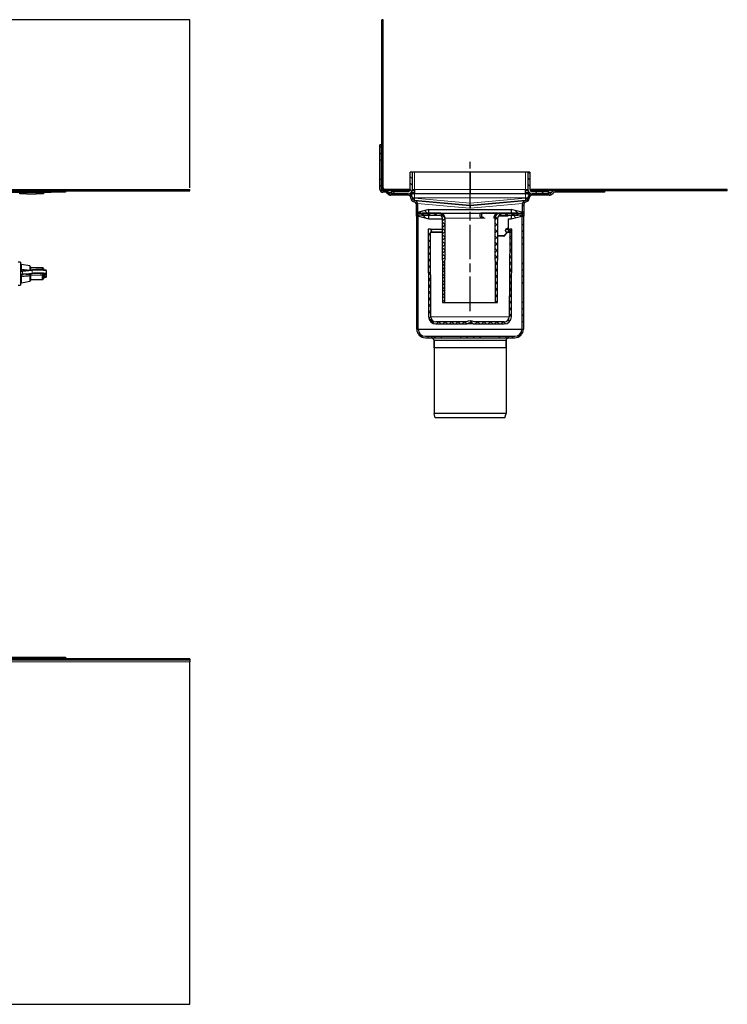
# Model space of a CAD drawing. Units: millimetres. Extents: x -1130 to 331, y 114 to 798.
# Drawn here: x -160 to 331, y 114 to 798 of the extents above; entities that cross this region are included whole.
import ezdxf

# ---------------------------------------------------------------- set-up
doc = ezdxf.new("R2010")
doc.units = ezdxf.units.MM
doc.linetypes.add('AM_ISO08W050', pattern=[18, 12, -1.5, 3, -1.5])
doc.layers.add('FASEN', color=7, linetype='Continuous')
doc.layers.add('RUNDUNGEN', color=7, linetype='Continuous')
pattern_1 = [(315, (-160.275, -328.78), (13.47038, 13.4704), []), (315, (-160.275, -333.27), (13.47038, 13.4704), []), (315, (-160.275, -337.76), (13.47038, 13.4704), []), (315, (-160.275, -342.25), (13.47038, 13.4704), [])]
pattern_2 = [(315, (-160.2753, -328.779), (2.245064, 2.245064), [])]
pattern_3 = [(315, (-186.0532, -532.063), (2.245064, 2.245064), []), (45, (-186.0532, -532.063), (-2.245064, 2.245064), [])]

msp = doc.modelspace()

# ---------------------------------------------------------------- hatches: boundary and pattern name
at = {"linetype": 'Continuous', "lineweight": 0}
h = msp.add_hatch(dxfattribs=at)
h.set_pattern_fill('ANSI31', angle=-90, style=0)
h.set_pattern_definition(pattern_2)
edge = h.paths.add_edge_path(flags=0)
edge.add_line((90.96, 797.88), (90.96, 681.06))
edge.add_arc((92.96, 681.06), 2, 180, 244.09859)
edge.add_line((92.08, 679.26), (92.52, 680.16))
edge.add_arc((92.96, 681.06), 1, 180, 244.09859, ccw=False)
edge.add_line((91.96, 681.06), (91.96, 797.88))
edge.add_line((91.96, 797.88), (90.96, 797.88))
h = msp.add_hatch(dxfattribs=at)
h.set_pattern_fill('DIN 201 STEEL AND STEEL CAST IRON', angle=-90, style=0, pattern_type=2)
h.set_pattern_definition(pattern_1)
edge = h.paths.add_edge_path(flags=0)
edge.add_arc((109.28, 674.06), 2, 2, 90, ccw=False)
edge.add_line((111.28, 674.13), (111.29, 673.87))
edge.add_arc((113.94, 673.96), 2.65, 182, 265)
edge.add_line((113.71, 671.32), (113.87, 671.31))
edge.add_arc((113.78, 670.31), 1, 0, 85, ccw=False)
edge.add_line((114.78, 670.31), (114.78, 661.56))
edge.add_line((114.78, 661.56), (115.78, 661.56))
edge.add_line((115.78, 661.56), (115.78, 670.31))
edge.add_arc((113.78, 670.31), 2, 0, 85)
edge.add_line((113.95, 672.31), (113.8, 672.32))
edge.add_arc((113.94, 673.96), 1.65, 182, 265, ccw=False)
edge.add_line((112.29, 673.91), (112.28, 674.17))
edge.add_arc((109.28, 674.06), 3, 2, 90)
edge.add_line((109.28, 677.06), (97.36, 677.06))
edge.add_arc((97.36, 679.06), 2, -143.1301, -90, ccw=False)
edge.add_arc((93.36, 676.06), 3, 36.8699, 90)
edge.add_line((93.36, 679.06), (91.79, 679.06))
edge.add_arc((91.79, 680.06), 1, 180, 270, ccw=False)
edge.add_line((90.79, 680.06), (90.79, 711.06))
edge.add_line((90.79, 711.06), (89.79, 711.06))
edge.add_line((89.79, 711.06), (89.79, 680.06))
edge.add_arc((91.79, 680.06), 2, 180, 270)
edge.add_line((91.79, 678.06), (93.36, 678.06))
edge.add_arc((93.36, 676.06), 2, 36.8699, 90, ccw=False)
edge.add_arc((97.36, 679.06), 3, 216.8699, 270)
edge.add_line((97.36, 676.06), (109.28, 676.06))
h = msp.add_hatch(dxfattribs=at)
h.set_pattern_fill('DIN 201 STEEL AND STEEL CAST IRON', angle=-90, style=0, pattern_type=2)
h.set_pattern_definition(pattern_1)
edge = h.paths.add_edge_path(flags=0)
edge.add_line((97.79, 678.56), (97.79, 677.06))
edge.add_line((97.79, 677.06), (109.28, 677.06))
edge.add_arc((109.28, 680.06), 3, -90, 0)
edge.add_line((112.28, 680.06), (112.28, 692.05))
edge.add_line((112.28, 692.05), (110.78, 692.05))
edge.add_line((110.78, 692.05), (110.78, 680.06))
edge.add_arc((109.28, 680.06), 1.5, -90, 0, ccw=False)
edge.add_line((109.28, 678.56), (97.79, 678.56))
h = msp.add_hatch(dxfattribs=at)
h.set_pattern_fill('DIN 201 STEEL AND STEEL CAST IRON', angle=-90, style=0, pattern_type=2)
h.set_pattern_definition(pattern_1)
edge = h.paths.add_edge_path(flags=0)
edge.add_arc((195.28, 680.06), 3, 180, 270)
edge.add_line((195.28, 677.06), (206.77, 677.06))
edge.add_line((206.77, 677.06), (206.77, 678.56))
edge.add_line((206.77, 678.56), (195.28, 678.56))
edge.add_arc((195.28, 680.06), 1.5, -180, -90, ccw=False)
edge.add_line((193.78, 680.06), (193.78, 692.05))
edge.add_line((193.78, 692.05), (192.28, 692.05))
edge.add_line((192.28, 692.05), (192.28, 680.06))
h = msp.add_hatch(dxfattribs=at)
h.set_pattern_fill('DIN 201 STEEL AND STEEL CAST IRON', angle=-90, style=0, pattern_type=2)
h.set_pattern_definition(pattern_1)
edge = h.paths.add_edge_path(flags=0)
edge.add_arc((190.78, 670.31), 1, 95, 180, ccw=False)
edge.add_line((190.69, 671.31), (190.85, 671.32))
edge.add_arc((190.62, 673.96), 2.65, -85, -2)
edge.add_line((193.27, 673.87), (193.28, 674.13))
edge.add_arc((195.28, 674.06), 2, 90, 178, ccw=False)
edge.add_line((195.28, 676.06), (207.21, 676.06))
edge.add_arc((207.21, 679.06), 3, -90, -36.8699)
edge.add_arc((211.21, 676.06), 2, 90, 143.1301, ccw=False)
edge.add_line((211.21, 678.06), (245.78, 678.06))
edge.add_line((245.78, 678.06), (245.78, 679.06))
edge.add_line((245.78, 679.06), (211.21, 679.06))
edge.add_arc((211.21, 676.06), 3, 90, 143.1301)
edge.add_arc((207.21, 679.06), 2, -90, -36.8699, ccw=False)
edge.add_line((207.21, 677.06), (195.28, 677.06))
edge.add_arc((195.28, 674.06), 3, 90, 178)
edge.add_line((192.28, 674.17), (192.27, 673.91))
edge.add_arc((190.62, 673.96), 1.65, -85, -2, ccw=False)
edge.add_line((190.76, 672.32), (190.61, 672.31))
edge.add_arc((190.78, 670.31), 2, 95, 180)
edge.add_line((188.78, 670.31), (188.78, 661.56))
edge.add_line((188.78, 661.56), (189.78, 661.56))
edge.add_line((189.78, 661.56), (189.78, 670.31))
h = msp.add_hatch(dxfattribs=at)
h.set_pattern_fill('ANSI31', angle=-90, style=0)
h.set_pattern_definition(pattern_2)
h.paths.add_polyline_path([(212.28, 680.06), (212.28, 679.06), (330.78, 679.06), (330.78, 680.06)], flags=0)
h = msp.add_hatch(dxfattribs=at)
h.set_pattern_fill('ANSI31', angle=-90, style=0)
h.set_pattern_definition(pattern_2)
h.paths.add_polyline_path([(118.78, 663.57), (118.78, 662.06), (114.78, 662.06), (117.38, 661.16), (123.78, 659.56), (123.78, 662.06), (119.78, 662.06), (119.78, 663.57), (123.78, 663.57), (123.78, 666.06), (117.38, 664.47), (114.78, 663.57)], flags=0)
h = msp.add_hatch(dxfattribs=at)
h.set_pattern_fill('ANSI37', angle=-90, style=0)
h.set_pattern_definition(pattern_3)
edge = h.paths.add_edge_path(flags=0)
edge.add_line((134.78, 601.56), (135.04, 660.05))
edge.add_arc((131.54, 660.06), 3.5, -0.25, 90)
edge.add_line((131.54, 663.56), (118.79, 663.56))
edge.add_line((118.79, 663.56), (118.78, 662.06))
edge.add_line((118.78, 662.06), (131.03, 662.06))
edge.add_arc((131.03, 660.06), 2, 0.25, 90, ccw=False)
edge.add_line((133.03, 660.07), (133.28, 601.56))
edge.add_line((133.28, 601.56), (134.78, 601.56))
h = msp.add_hatch(dxfattribs=at)
h.set_pattern_fill('ANSI37', angle=-90, style=0)
h.set_pattern_definition(pattern_3)
edge = h.paths.add_edge_path(flags=0)
edge.add_arc((173.03, 660.06), 3.5, 90, 180.25)
edge.add_line((169.53, 660.05), (169.78, 601.56))
edge.add_line((169.78, 601.56), (171.28, 601.56))
edge.add_line((171.28, 601.56), (171.54, 660.07))
edge.add_arc((173.54, 660.06), 2, 90, 179.75, ccw=False)
edge.add_line((173.54, 662.06), (185.78, 662.06))
edge.add_line((185.78, 662.06), (185.77, 663.56))
edge.add_line((185.77, 663.56), (173.03, 663.56))
h = msp.add_hatch(dxfattribs=at)
h.set_pattern_fill('ANSI31', angle=-90, style=0)
h.set_pattern_definition(pattern_2)
h.paths.add_polyline_path([(187.18, 661.16), (189.78, 662.06), (185.78, 662.06), (185.78, 663.57), (189.78, 663.57), (187.18, 664.47), (180.78, 666.06), (180.78, 663.57), (184.78, 663.57), (184.78, 662.06), (180.78, 662.06), (180.78, 659.56)], flags=0)
h = msp.add_hatch(dxfattribs=at)
h.set_pattern_fill('DIN 201 STEEL AND STEEL CAST IRON', angle=-90, style=0, pattern_type=2)
h.set_pattern_definition([(315, (-186.053, -532.063), (13.47038, 13.47038), []), (315, (-186.053, -536.553), (13.47038, 13.47038), []), (315, (-186.053, -541.043), (13.47038, 13.47038), []), (315, (-186.053, -545.533), (13.47038, 13.47038), [])])
edge = h.paths.add_edge_path()
edge.add_line((189.28, 583.06), (189.28, 662.66))
edge.add_line((189.28, 662.66), (188.28, 662.66))
edge.add_line((188.28, 662.66), (188.28, 583.06))
edge.add_arc((183.28, 583.06), 5, 270, 360, ccw=False)
edge.add_line((183.28, 578.06), (121.28, 578.06))
edge.add_arc((121.28, 583.06), 5, 180, 270, ccw=False)
edge.add_line((116.28, 583.06), (116.28, 662.66))
edge.add_line((116.28, 662.66), (115.28, 662.66))
edge.add_line((115.28, 662.66), (115.28, 583.06))
edge.add_arc((121.28, 583.06), 6, 180, 270)
edge.add_line((121.28, 577.06), (183.28, 577.06))
edge.add_arc((183.28, 583.06), 6, 270, 360)
h = msp.add_hatch(dxfattribs=at)
h.set_pattern_fill('ANSI37', angle=-90, style=0)
h.set_pattern_definition(pattern_3)
edge = h.paths.add_edge_path(flags=0)
edge.add_arc((155.21, 588.66), 0.5, 248.76437, 270, ccw=False)
edge.add_arc((152.28, 581.11), 7.6, 68.76437, 111.23563)
edge.add_arc((149.35, 588.66), 0.5, -90, -68.76437, ccw=False)
edge.add_line((149.35, 588.16), (128.54, 588.16))
edge.add_arc((128.54, 591.66), 3.5, -179.75, -90, ccw=False)
edge.add_line((125.04, 591.65), (124.78, 650.15))
edge.add_arc((125.28, 650.15), 0.5, 109.54454, 180.25, ccw=False)
edge.add_arc((124.78, 651.56), 1, -70.45546, 90)
edge.add_line((124.78, 652.56), (123.28, 652.56))
edge.add_line((123.28, 652.56), (123.55, 591.64))
edge.add_arc((128.55, 591.66), 5, 180.25, 270)
edge.add_line((128.55, 586.66), (149.35, 586.66))
edge.add_arc((149.35, 588.66), 2, -90, -68.76437)
edge.add_arc((152.28, 581.11), 6.1, 68.76437, 111.23563, ccw=False)
edge.add_arc((155.21, 588.66), 2, 248.76437, 270)
edge.add_line((155.21, 586.66), (176.01, 586.66))
edge.add_arc((176.01, 591.66), 5, -90, -0.25)
edge.add_line((181.01, 591.64), (181.28, 652.56))
edge.add_line((181.28, 652.56), (179.78, 652.56))
edge.add_arc((179.78, 651.56), 1, 90, 250.45546)
edge.add_arc((179.28, 650.15), 0.5, -0.25, 70.45546, ccw=False)
edge.add_line((179.78, 650.15), (179.52, 591.65))
edge.add_arc((176.02, 591.66), 3.5, -90, -0.25, ccw=False)
edge.add_line((176.02, 588.16), (155.21, 588.16))
h = msp.add_hatch(dxfattribs=at)
h.set_pattern_fill('ANSI37', angle=-90, style=0)
h.set_pattern_definition(pattern_3)
edge = h.paths.add_edge_path(flags=0)
edge.add_arc((155.21, 588.66), 0.5, 248.76437, 270, ccw=False)
edge.add_arc((152.28, 581.11), 7.6, 68.76437, 111.23563)
edge.add_arc((149.35, 588.66), 0.5, -90, -68.76437, ccw=False)
edge.add_line((149.35, 588.16), (128.54, 588.16))
edge.add_arc((128.54, 591.66), 3.5, -179.75, -90, ccw=False)
edge.add_line((125.04, 591.65), (124.78, 650.15))
edge.add_arc((125.28, 650.15), 0.5, 109.54454, 180.25, ccw=False)
edge.add_arc((124.78, 651.56), 1, -70.45546, 90)
edge.add_line((124.78, 652.56), (123.28, 652.56))
edge.add_line((123.28, 652.56), (123.55, 591.64))
edge.add_arc((128.55, 591.66), 5, 180.25, 270)
edge.add_line((128.55, 586.66), (149.35, 586.66))
edge.add_arc((149.35, 588.66), 2, -90, -68.76437)
edge.add_arc((152.28, 581.11), 6.1, 68.76437, 111.23563, ccw=False)
edge.add_arc((155.21, 588.66), 2, 248.76437, 270)
edge.add_line((155.21, 586.66), (176.01, 586.66))
edge.add_arc((176.01, 591.66), 5, -90, -0.25)
edge.add_line((181.01, 591.64), (181.28, 652.56))
edge.add_line((181.28, 652.56), (179.78, 652.56))
edge.add_arc((179.78, 651.56), 1, 90, 250.45546)
edge.add_arc((179.28, 650.15), 0.5, -0.25, 70.45546, ccw=False)
edge.add_line((179.78, 650.15), (179.52, 591.65))
edge.add_arc((176.02, 591.66), 3.5, -90, -0.25, ccw=False)
edge.add_line((176.02, 588.16), (155.21, 588.16))

# ---------------------------------------------------------------- linework, layer by layer
at = {"color": 7, "linetype": 'Continuous', "lineweight": 30}
for p, q in [((-42.09, 797.88), (-459.12, 797.88)), ((-42.09, 681.06), (-42.09, 797.88)), ((91.96, 797.88), (90.96, 797.88)), ((90.96, 681.06), (90.96, 797.88)), ((91.96, 681.06), (91.96, 797.88)), ((89.78, 680.06), (89.78, 711.06)), ((89.78, 711.06), (90.78, 711.06)), ((89.79, 680.06), (89.79, 711.06)), ((90.79, 711.06), (89.79, 711.06)), ((90.78, 711.06), (90.78, 711.06)), ((90.79, 680.06), (90.79, 711.06)), ((110.78, 680.06), (110.78, 692.05)), ((112.28, 692.05), (110.78, 692.05)), ((112.28, 680.06), (112.28, 692.05)), ((113.78, 692.05), (112.28, 692.05)), ((152.29, 692.05), (113.78, 692.05)), ((152.29, 692.05), (152.29, 680.06)), ((190.78, 692.05), (152.29, 692.05)), ((192.28, 692.05), (190.78, 692.05)), ((193.78, 692.05), (192.28, 692.05)), ((192.28, 692.05), (192.28, 680.06)), ((193.78, 692.05), (193.78, 680.06)), ((-459.12, 680.06), (-42.09, 680.06)), ((-459.12, 679.06), (-42.09, 679.06)), ((-187.34, 678.06), (-138.34, 678.06)), ((-160.2, 677.06), (-160.2, 678.06)), ((-155.2, 677.06), (-160.2, 677.06)), ((-155.2, 677.06), (-148.7, 677.06)), ((-143.7, 677.06), (-148.7, 677.06)), ((-143.7, 678.06), (-143.7, 677.06)), ((-128.34, 678.06), (-138.34, 678.06)), ((-128.34, 679.06), (-128.34, 678.06)), ((-42.09, 679.06), (-42.09, 680.06)), ((93.36, 679.06), (91.79, 679.06)), ((93.36, 678.06), (91.79, 678.06)), ((92.08, 679.26), (92.52, 680.16)), ((92.96, 679.06), (92.96, 680.06)), ((109.28, 680.06), (92.96, 680.06)), ((103.23, 679.06), (93.36, 679.06)), ((94.78, 677.06), (94.78, 677.47)), ((95.13, 677.06), (94.78, 677.06)), ((109.28, 677.06), (97.36, 677.06)), ((97.79, 678.56), (97.79, 677.06)), ((97.79, 678.56), (109.28, 678.56)), ((97.79, 677.06), (109.28, 677.06)), ((107.03, 679.06), (103.23, 679.06)), ((109.14, 679.06), (107.03, 679.06)), ((110.32, 679.06), (109.14, 679.06)), ((110.78, 680.06), (109.28, 680.06)), ((109.86, 677.06), (112.52, 677.06)), ((111.45, 677.99), (111.54, 677.86)), ((113.8, 679.06), (112.06, 679.06)), ((112.28, 680.06), (113.78, 680.06)), ((113.78, 677.06), (112.52, 677.06)), ((113.78, 680.06), (113.8, 680.06)), ((113.8, 677.06), (113.78, 677.06)), ((113.8, 680.06), (113.8, 677.06)), ((152.29, 677.06), (113.8, 677.06)), ((152.27, 677.06), (152.27, 680.06)), ((152.29, 680.06), (152.29, 677.06)), ((190.76, 677.06), (152.29, 677.06)), ((190.78, 680.06), (190.76, 680.06)), ((190.76, 677.06), (190.76, 680.06)), ((192.49, 679.06), (190.76, 679.06)), ((190.78, 677.06), (190.76, 677.06)), ((190.78, 680.06), (192.28, 680.06)), ((192.04, 677.06), (190.78, 677.06)), ((192.04, 677.06), (194.7, 677.06)), ((193.12, 677.99), (193.02, 677.86)), ((195.28, 680.06), (193.78, 680.06)), ((195.42, 679.06), (194.16, 679.06)), ((212.28, 680.06), (195.28, 680.06)), ((195.28, 678.56), (206.77, 678.56)), ((195.28, 677.06), (206.77, 677.06)), ((207.21, 677.06), (195.28, 677.06)), ((197.53, 679.06), (195.42, 679.06)), ((201.33, 679.06), (197.53, 679.06)), ((211.2, 679.06), (201.33, 679.06)), ((206.77, 677.06), (206.77, 678.56)), ((209.78, 677.06), (209.44, 677.06)), ((209.78, 677.47), (209.78, 677.06)), ((245.78, 679.06), (211.21, 679.06)), ((245.78, 678.06), (211.21, 678.06)), ((212.28, 679.06), (212.28, 680.06)), ((330.78, 680.06), (212.28, 680.06)), ((330.78, 679.06), (212.28, 679.06)), ((245.78, 678.06), (245.78, 679.06)), ((330.78, 679.06), (330.78, 680.06)), ((109.28, 676.06), (97.36, 676.06)), ((111.29, 673.87), (111.28, 674.13)), ((112.29, 673.91), (112.28, 674.17)), ((113.87, 671.31), (113.71, 671.32)), ((113.95, 672.31), (113.8, 672.32)), ((152.14, 668.97), (113.8, 672.32)), ((113.95, 672.31), (152.14, 668.97)), ((114.78, 670.31), (114.78, 661.56)), ((115.78, 670.31), (115.78, 661.56)), ((190.76, 672.32), (152.42, 668.97)), ((152.42, 668.97), (190.61, 672.31)), ((188.78, 661.56), (188.78, 670.31)), ((189.78, 661.56), (189.78, 670.31)), ((190.76, 672.32), (190.61, 672.31)), ((190.85, 671.32), (190.69, 671.31)), ((192.28, 674.17), (192.27, 673.91)), ((193.28, 674.13), (193.27, 673.87)), ((207.21, 676.06), (195.28, 676.06)), ((117.38, 664.47), (114.78, 663.57)), ((114.78, 663.57), (118.78, 663.57)), ((123.78, 666.06), (117.38, 664.47)), ((118.78, 663.57), (118.78, 662.06)), ((118.79, 663.56), (118.78, 662.06)), ((131.43, 663.56), (118.79, 663.56)), ((119.78, 662.06), (119.78, 663.57)), ((119.78, 663.57), (123.78, 663.57)), ((123.78, 666.06), (180.78, 666.06)), ((123.78, 663.57), (123.78, 666.06)), ((123.78, 663.57), (180.78, 663.57)), ((131.43, 663.56), (160.36, 663.56)), ((161.58, 663.56), (160.36, 663.56)), ((171.91, 663.56), (161.58, 663.56)), ((171.91, 663.56), (173.13, 663.56)), ((185.77, 663.56), (173.13, 663.56)), ((187.18, 664.47), (180.78, 666.06)), ((180.78, 666.06), (180.78, 663.57)), ((180.78, 663.57), (184.78, 663.57)), ((184.78, 663.57), (184.78, 662.06)), ((185.78, 662.06), (185.77, 663.56)), ((185.78, 662.06), (185.78, 663.57)), ((185.78, 663.57), (189.78, 663.57)), ((189.78, 663.57), (187.18, 664.47)), ((114.78, 662.06), (117.38, 661.16)), ((118.78, 662.06), (114.78, 662.06)), ((115.78, 661.56), (114.78, 661.56)), ((115.28, 583.06), (115.28, 662.66)), ((115.28, 661.56), (116.28, 661.56)), ((116.28, 583.06), (116.28, 662.66)), ((117.38, 661.16), (123.78, 659.56)), ((118.78, 662.06), (131.13, 662.06)), ((123.78, 662.06), (119.78, 662.06)), ((123.78, 659.56), (123.78, 662.06)), ((123.78, 662.06), (131.28, 662.06)), ((123.78, 659.56), (133.14, 659.56)), ((133.03, 660.07), (133.28, 601.56)), ((134.78, 601.56), (135.04, 660.05)), ((161.58, 660.56), (160.36, 660.56)), ((169.53, 660.05), (169.78, 601.56)), ((171.28, 601.56), (171.54, 660.07)), ((173.43, 662.06), (185.78, 662.06)), ((178.81, 659.56), (180.78, 659.56)), ((178.93, 662.06), (180.78, 662.06)), ((179.01, 653.06), (179.07, 659.56)), ((179.59, 662.06), (179.52, 662.06)), ((180.78, 662.06), (180.78, 659.56)), ((184.78, 662.06), (180.78, 662.06)), ((180.78, 659.56), (187.18, 661.16)), ((189.78, 662.06), (185.78, 662.06)), ((187.18, 661.16), (189.78, 662.06)), ((188.28, 662.66), (188.28, 583.06)), ((188.28, 661.56), (189.28, 661.56)), ((189.78, 661.56), (188.78, 661.56)), ((189.28, 662.66), (189.28, 583.06)), ((123.28, 652.56), (123.55, 591.64)), ((124.78, 652.56), (123.28, 652.56)), ((124.78, 652.56), (133.06, 652.56)), ((125.04, 591.65), (124.78, 650.15)), ((125.11, 650.62), (133.07, 650.62)), ((176.13, 647.73), (177.63, 649.44)), ((177.12, 650.62), (179.45, 650.62)), ((177.44, 650.61), (177.41, 650.62)), ((177.76, 649.77), (177.76, 650.15)), ((179.78, 650.15), (179.52, 591.65)), ((181.28, 652.56), (179.78, 652.56)), ((181.01, 591.64), (181.28, 652.56)), ((175.76, 647.56), (171.48, 647.56)), ((-159.6, 629.56), (-161.2, 629.56)), ((-159.6, 629.56), (-159.6, 626.09)), ((-159.6, 626.09), (-159.6, 613.56)), ((-153.21, 626.89), (-159.01, 627.95)), ((-151.33, 624.25), (-157.87, 623.61)), ((-152.8, 626.4), (-152.8, 624.11)), ((-144.3, 625.56), (-152.8, 625.56)), ((-151.28, 624.25), (-151.33, 624.25)), ((-143.8, 625.06), (-144.3, 625.56)), ((-144.3, 624.33), (-144.3, 625.56)), ((-143.8, 625.06), (-143.8, 624.3)), ((-141.6, 621.68), (-141.6, 623.48)), ((-159.01, 615.17), (-153.21, 616.24)), ((-152.8, 620.04), (-152.8, 616.73)), ((-152.8, 617.56), (-144.3, 617.56)), ((-152.29, 620.59), (-152.3, 620.6)), ((-152.29, 620.59), (-145.65, 620.78)), ((-145.65, 620.78), (-145.67, 620.78)), ((-144.3, 617.56), (-144.3, 620.82)), ((-144.3, 617.56), (-143.8, 618.06)), ((-143.8, 620.85), (-143.8, 618.06)), ((-141.6, 619.64), (-141.6, 621.44)), ((-161.2, 613.56), (-159.6, 613.56)), ((133.28, 601.56), (134.78, 601.56)), ((134.78, 601.56), (169.78, 601.56)), ((169.78, 601.56), (171.28, 601.56)), ((149.35, 588.16), (128.54, 588.16)), ((176.02, 588.16), (155.21, 588.16)), ((128.55, 586.66), (149.35, 586.66)), ((155.21, 586.66), (176.01, 586.66)), ((-42.09, 354.11), (-459.12, 354.11)), ((-42.09, 353.11), (-459.12, 353.11)), ((-187.34, 355.28), (-138.34, 355.28)), ((-187.34, 354.28), (-138.34, 354.28)), ((-138.34, 355.28), (-128.34, 355.28)), ((-128.34, 354.28), (-138.34, 354.28)), ((-128.34, 355.28), (-128.34, 354.28)), ((-128.34, 354.11), (-128.34, 354.28)), ((-42.09, 354.11), (-42.09, 353.11)), ((-42.09, 353.11), (-42.09, 352.11)), ((-42.09, 114.28), (-42.09, 352.11)), ((-459.12, 114.28), (-42.09, 114.28))]:
    msp.add_line(p, q, dxfattribs=at)
at = {"color": 4, "linetype": 'AM_ISO08W050', "ltscale": 2}
msp.add_line((152.28, 595.56), (152.28, 699.13), dxfattribs=at)
at = {"color": 7, "linetype": 'Continuous', "lineweight": 0}
for p, q in [((113.78, 692.05), (113.78, 680.06)), ((190.78, 692.05), (190.78, 680.06)), ((-155.2, 678.06), (-155.2, 677.06)), ((-148.7, 677.06), (-148.7, 678.06)), ((-138.34, 678.06), (-138.34, 679.06)), ((89.79, 680.06), (89.78, 680.06)), ((97.79, 677.86), (95.76, 677.86)), ((103.23, 679.06), (103.23, 678.56)), ((107.03, 679.06), (107.03, 678.56)), ((109.28, 679.06), (109.28, 680.06)), ((109.51, 677.06), (109.45, 677.07)), ((113.8, 677.86), (111.54, 677.86)), ((113.78, 674.17), (113.78, 677.06)), ((152.29, 680.06), (113.8, 680.06)), ((190.76, 680.06), (152.29, 680.06)), ((193.02, 677.86), (190.76, 677.86)), ((190.78, 674.17), (190.78, 677.06)), ((195.05, 677.06), (195.11, 677.07)), ((195.28, 679.06), (195.28, 680.06)), ((197.53, 679.06), (197.53, 678.56)), ((201.33, 679.06), (201.33, 678.56)), ((208.8, 677.86), (206.77, 677.86)), ((208.31, 677.4), (208.31, 677.4)), ((208.8, 677.86), (208.8, 677.86)), ((113.79, 673.92), (113.78, 674.17)), ((113.78, 674.17), (190.78, 674.17)), ((152.28, 670.55), (113.79, 673.92)), ((113.8, 672.32), (113.8, 672.32)), ((151.98, 666.97), (115.78, 670.31)), ((190.77, 673.92), (152.28, 670.55)), ((188.78, 670.31), (152.58, 666.97)), ((190.76, 672.32), (190.76, 672.32)), ((190.78, 674.17), (190.77, 673.92)), ((162.84, 660.05), (134.93, 660.05)), ((169.63, 660.05), (168.7, 660.05)), ((172.2, 661.64), (172.2, 661.56)), ((178.77, 661.56), (172.2, 661.56)), ((178.75, 653.06), (178.81, 659.56)), ((179.08, 662.06), (179.04, 662.06)), ((133.07, 650.15), (124.78, 650.15)), ((176, 648.06), (177.5, 649.77)), ((177.5, 649.77), (177.5, 650.15)), ((179.78, 650.15), (177.76, 650.15)), ((177.94, 653.06), (178.75, 653.06)), ((171.48, 648.06), (176, 648.06)), ((-159.01, 627.95), (-159.01, 626.29)), ((-159.01, 626.29), (-158.91, 624.62)), ((-151.66, 623.78), (-158.2, 623.14)), ((-158.2, 623.14), (-158.2, 621.34)), ((-153.21, 624.05), (-153.21, 626.89)), ((-151.66, 621.99), (-151.66, 623.78)), ((-158.91, 619.47), (-159.01, 617.61)), ((-159.01, 617.61), (-159.01, 615.17)), ((-158.2, 621.34), (-151.66, 621.99)), ((-151.28, 621.46), (-157.82, 620.82)), ((-153.21, 619.88), (-153.21, 619.95)), ((-153.21, 616.24), (-153.21, 619.88)), ((-152.8, 620.65), (-152.3, 620.64)), ((-152.3, 620.6), (-145.67, 620.78)), ((-152.3, 620.64), (-152.3, 620.6)), ((125.04, 591.65), (179.52, 591.65)), ((150.07, 586.8), (154.49, 586.8)), ((-42.09, 352.11), (-172.84, 352.11)), ((-138.34, 354.28), (-138.34, 355.28))]:
    msp.add_line(p, q, dxfattribs=at)
at = {"color": 7, "linetype": 'Continuous'}
for p, q in [((127.28, 575.06), (127.28, 570.06)), ((177.28, 575.06), (177.28, 524.56)), ((177.28, 570.06), (127.28, 570.06))]:
    msp.add_line(p, q, dxfattribs=at)
at = {"color": 7, "linetype": 'Continuous', "lineweight": 30, "flags": 128}
for points in [[(177.15, 652.56), (178.12, 652.56), (179.04, 652.56), (179.59, 652.56), (179.78, 652.56)], [(-142.95, 619.38), (-143.4, 619.43), (-143.8, 619.47)]]:
    msp.add_lwpolyline(points, dxfattribs=at)
at = {"color": 7, "linetype": 'Continuous', "lineweight": 0, "flags": 128}
for points in [[(177.5, 650.15), (177.52, 650.24), (177.54, 650.32), (177.54, 650.4), (177.53, 650.47), (177.52, 650.53), (177.49, 650.58), (177.45, 650.61), (177.44, 650.61)], [(177.63, 649.44), (177.64, 649.45), (177.65, 649.48), (177.64, 649.53), (177.63, 649.58), (177.6, 649.64), (177.55, 649.7), (177.5, 649.77)], [(177.94, 653.06), (177.94, 652.96), (177.93, 652.87), (177.9, 652.78), (177.87, 652.71), (177.84, 652.65), (177.79, 652.6), (177.75, 652.57), (177.7, 652.56)], [(178.75, 653.06), (178.75, 652.96), (178.73, 652.87), (178.71, 652.78), (178.68, 652.71), (178.64, 652.65), (178.6, 652.6), (178.55, 652.57), (178.51, 652.56)], [(175.76, 647.56), (175.81, 647.57), (175.85, 647.6), (175.89, 647.65), (175.93, 647.71), (175.96, 647.78), (175.98, 647.87), (176, 647.96), (176, 648.06)], [(176.13, 647.73), (176.14, 647.74), (176.15, 647.77), (176.15, 647.82), (176.13, 647.87), (176.1, 647.93), (176.06, 647.99), (176, 648.06)], [(-141.6, 623.48), (-141.62, 623.51), (-141.91, 623.63), (-142.58, 623.74), (-143.58, 623.84), (-144.84, 623.9), (-146.26, 623.94), (-147.76, 623.95), (-149.22, 623.92), (-150.55, 623.87), (-151.66, 623.78)], [(-151.66, 621.99), (-150.55, 622.07), (-149.22, 622.13), (-147.76, 622.16), (-146.26, 622.15), (-144.84, 622.11), (-143.58, 622.04), (-142.58, 621.95), (-141.91, 621.84), (-141.62, 621.72), (-141.6, 621.68)], [(-159.6, 617.91), (-159.59, 617.84), (-159.56, 617.78), (-159.5, 617.72), (-159.42, 617.67), (-159.33, 617.64), (-159.23, 617.61), (-159.12, 617.6), (-159.01, 617.61)], [(-152.8, 620.04), (-152.81, 620.01), (-152.83, 619.98), (-152.87, 619.96), (-152.92, 619.94), (-152.98, 619.92), (-153.05, 619.9), (-153.13, 619.89), (-153.21, 619.88)], [(-145.67, 620.78), (-144.44, 620.83), (-143.4, 620.9), (-142.64, 621), (-142.2, 621.1), (-142.11, 621.22), (-142.13, 621.23)], [(-142.23, 619.05), (-142.11, 619.12), (-142.2, 619.23), (-142.64, 619.34), (-142.95, 619.38)]]:
    msp.add_lwpolyline(points, dxfattribs=at)
at = {"color": 7, "linetype": 'Continuous', "lineweight": 30}
for centre, radius, start, end in [((91.78, 680.06), 2, 180, 270), ((91.79, 680.06), 2, 180, 270), ((91.79, 680.06), 1, 180, 270), ((92.96, 681.06), 2, 180, 244.09859), ((92.96, 681.06), 1, 180, 244.09859), ((93.36, 676.06), 3, 36.8699, 90), ((93.36, 676.06), 3, 36.8699, 90), ((93.36, 676.06), 2, 36.8699, 90), ((97.36, 679.06), 3, 216.8699, 270), ((97.36, 679.06), 2, 216.8699, 270), ((97.36, 679.06), 2, 216.8699, 236.17733), ((109.14, 676.06), 3, 69.50916, 90), ((109.28, 680.06), 1.5, 270, 0), ((109.28, 680.06), 3, 270, 0), ((109.28, 674.06), 3, 2, 90), ((113.14, 679.06), 2, 216.8699, 270), ((191.42, 679.06), 2, 270, 323.1301), ((195.28, 680.06), 3, 180, 270), ((195.28, 674.06), 3, 90, 178), ((195.28, 680.06), 1.5, 180, 270), ((195.42, 676.06), 3, 90, 110.49084), ((207.21, 679.06), 2, 270, 323.1301), ((207.21, 679.06), 3, 270, 323.1301), ((207.2, 679.06), 2, 303.82267, 323.1301), ((211.2, 676.06), 3, 90, 143.1301), ((211.21, 676.06), 3, 90, 143.1301), ((211.21, 676.06), 2, 90, 143.1301), ((109.28, 674.06), 2, 2, 90), ((113.94, 673.96), 2.65, 182, 265), ((113.04, 684.67), 10.78, 266.0129, 273.9871), ((113.94, 673.96), 1.65, 182, 265), ((113.94, 673.96), 1.65, 182, 265), ((113.31, 676.94), 3.2, 251.50287, 278.49713), ((113.78, 670.31), 1, 0, 85), ((113.78, 670.31), 2, 0, 85), ((190.78, 670.31), 2, 95, 180), ((190.78, 670.31), 1, 95, 180), ((190.62, 673.96), 1.65, 275, 358), ((190.62, 673.96), 1.65, 275, 358), ((191.52, 684.67), 10.78, 266.0129, 273.9871), ((191.26, 676.94), 3.2, 261.50287, 288.49713), ((190.62, 673.96), 2.65, 275, 358), ((195.28, 674.06), 2, 90, 178), ((131.43, 660.06), 3.5, 359.75, 90), ((173.13, 660.06), 3.5, 90, 180.25), ((131.13, 660.06), 2, 0.25, 90), ((173.43, 660.06), 2, 90, 179.75), ((124.78, 651.56), 1, 289.54454, 90), ((125.28, 650.15), 0.5, 109.54454, 180.25), ((177.26, 650.15), 0.5, 359.8984, 67.9972), ((177.26, 649.77), 0.5, 318.73783, 359.8984), ((178.51, 653.06), 0.5, 270, 359.46062), ((179.78, 651.56), 1, 90, 250.45546), ((179.28, 650.15), 0.5, 359.75, 70.45546), ((175.76, 648.06), 0.5, 270, 318.73783), ((-159.1, 627.46), 0.5, 79.58397, 180), ((-156.33, 608.48), 15.2, 95.61299, 96.72388), ((-153.3, 626.4), 0.5, 0, 79.58397), ((-147.46, 589.14), 35.32, 81.49609, 96.2099), ((-159.1, 615.66), 0.5, 180, 280.41603), ((-156.33, 605.69), 15.2, 95.61299, 96.7239), ((-153.3, 616.73), 0.5, 280.41603, 360), ((-147.55, 588.09), 33.58, 80.70031, 96.36381), ((-143.96, 625.59), 6.76, 271.35586, 284.83576), ((128.55, 591.66), 5, 180.25, 270), ((128.54, 591.66), 3.5, 180.25, 270), ((149.35, 588.66), 0.5, 270, 291.23563), ((152.28, 581.11), 7.6, 68.76437, 111.23563), ((155.21, 588.66), 0.5, 248.76437, 270), ((176.01, 591.66), 5, 270, 359.75), ((176.02, 591.66), 3.5, 270, 359.75), ((149.35, 588.66), 2, 270, 291.23563), ((152.28, 581.11), 6.1, 68.76437, 111.23563), ((155.21, 588.66), 2, 248.76437, 270)]:
    msp.add_arc(centre, radius, start, end, dxfattribs=at)
at = {"color": 7, "linetype": 'Continuous', "lineweight": 0}
for centre, radius, start, end in [((112.55, 678.79), 1.73, 217.56266, 269.15139), ((192.01, 678.79), 1.73, 270.84861, 322.43734), ((23.51, 681.43), 129.23, 354.46638, 355.17252), ((281.05, 681.43), 129.23, 184.82748, 185.53362), ((91.56, 672.76), 60.7, 354.52862, 356.41528), ((213, 672.76), 60.7, 183.58472, 185.47138), ((177.57, 661.96), 11.81, 269.67303, 270.90928), ((177.57, 661.58), 11.81, 269.67303, 270.90928), ((177.26, 489.69), 163.38, 89.38754, 89.47691), ((-159.14, 625.83), 0.476, 74.82806, 168.47213), ((-156.58, 606.63), 16.59, 95.61302, 96.72328), ((-157.77, 623.19), 0.43, 102.49795, 186.83368), ((-151.23, 623.83), 0.43, 102.49795, 186.83368), ((-156.58, 604.84), 16.59, 95.61302, 96.72328), ((-157.71, 621.3), 0.49, 174.61103, 257.62334), ((-151.17, 621.94), 0.49, 174.61103, 257.62334), ((-143.5, 615.12), 4.91, 67.23722, 93.51691)]:
    msp.add_arc(centre, radius, start, end, dxfattribs=at)
for centre, start, end in [((121.28, 583.06), 180, 270), ((183.28, 583.06), 270, 360)]:
    msp.add_arc(centre, 5, start, end)
for centre, major_axis, ratio, start_param, end_param in [((113.79, 674.06), (1.5, -0.11), 0.068996, 1.579277, 3.148856), ((113.94, 673.96), (-0.14, -1.64), 0.088142, 4.834562, 6.283185), ((113.79, 673.98), (-0.13, -1.65), 0.002767, 1.448592, 1.535992), ((190.62, 673.96), (0.14, -1.64), 0.088142, 0, 1.448623), ((190.77, 673.98), (0.13, -1.65), 0.002767, 4.747194, 4.834593), ((190.77, 674.06), (1.5, 0.11), 0.068996, 6.275922, 7.845501), ((177.94, 651.56), (-0.01, -1.5), 0.875567, 3.148245, 5.950001)]:
    msp.add_ellipse(centre, major_axis=major_axis, ratio=ratio, start_param=start_param, end_param=end_param, dxfattribs=at)
at = {"color": 7, "linetype": 'Continuous', "lineweight": 30}
for centre, major_axis, ratio, start_param, end_param in [((160.36, 662.06), (-0.02, -1.5), 0.914512, 3.151456, 6.293048), ((161.58, 662.06), (0.02, -1.5), 0.914512, 3.13173, 6.273322), ((177.7, 651.56), (-0.01, -1), 0.856081, 3.150117, 5.951873), ((-152.3, 620.01), (0, 0.581), 0.860314, 0.319261, 1.570796), ((-152.3, 620.1), (0.369, 0.356), 0.946478, 0.830483, 1.149744)]:
    msp.add_ellipse(centre, major_axis=major_axis, ratio=ratio, start_param=start_param, end_param=end_param, dxfattribs=at)
for points, knots in [([(92.96, 679.06), (92.7, 679.1), (92.19, 679.18), (92.12, 679.24), (92.08, 679.26)], [0, 0, 0, 0, 0.500412, 1, 1, 1, 1]), ([(92.96, 680.06), (92.83, 680.08), (92.57, 680.12), (92.54, 680.15), (92.52, 680.16)], [0, 0, 0, 0, 0.49391, 1, 1, 1, 1]), ([(171.91, 663.56), (171.55, 663.52), (170.82, 663.44), (169.86, 662.84), (169.14, 661.95), (168.75, 660.96), (168.72, 660.31), (168.7, 660.05)], [0, 0, 0, 0, 0.214909, 0.429821, 0.644614, 0.858837, 1, 1, 1, 1]), ([(-141.62, 623.47), (-141.61, 623.51), (-141.6, 623.62), (-141.69, 623.8), (-141.83, 623.93), (-141.95, 624), (-142.03, 624.03), (-142.07, 624.04)], [0, 0, 0, 0, 0.095002, 0.314905, 0.521561, 0.787675, 1, 1, 1, 1]), ([(-152.8, 620.07), (-152.8, 620.07), (-152.8, 620.06), (-152.8, 620.05), (-152.8, 620.04)], [0, 0, 0, 0, 0.008038, 1, 1, 1, 1]), ([(-145.65, 620.78), (-145.44, 620.78), (-144.83, 620.8), (-143.9, 620.85), (-142.99, 620.93), (-142.35, 621.03), (-142.03, 621.11), (-141.78, 621.27), (-141.61, 621.47), (-141.62, 621.63), (-141.62, 621.69)], [0, 0, 0, 0, 0.098827, 0.288373, 0.479049, 0.672228, 0.84667, 0.912128, 0.96916, 1, 1, 1, 1]), ([(-142.06, 619.08), (-142.04, 619.09), (-141.95, 619.12), (-141.83, 619.19), (-141.64, 619.38), (-141.62, 619.56), (-141.61, 619.64)], [0, 0, 0, 0, 0.149298, 0.514075, 0.774324, 1, 1, 1, 1]), ([(-141.61, 621.42), (-141.61, 621.43), (-141.58, 621.52), (-141.63, 621.64), (-141.68, 621.71), (-141.68, 621.71)], [0, 0, 0, 0, 0.082547, 0.923675, 1, 1, 1, 1])]:
    msp.add_open_spline(points, degree=3, knots=knots, dxfattribs=at)
at = {"color": 7, "linetype": 'Continuous', "lineweight": 0}
for points in [[(152.58, 666.97), (152.38, 666.95), (152.18, 666.95), (151.98, 666.97)], [(-158.91, 624.62), (-158.97, 624.62), (-159.11, 624.61), (-159.29, 624.56), (-159.43, 624.48), (-159.47, 624.42), (-159.49, 624.39)], [(-159.49, 619.64), (-159.47, 619.62), (-159.43, 619.58), (-159.29, 619.52), (-159.11, 619.48), (-158.97, 619.48), (-158.91, 619.47)], [(-152.8, 620.07), (-152.81, 620.05), (-152.82, 620.02), (-152.91, 619.98), (-153.05, 619.95), (-153.16, 619.95), (-153.21, 619.95)]]:
    msp.add_open_spline(points, degree=3, dxfattribs=at)
at = {"color": 7, "linetype": 'Continuous', "lineweight": 30}
msp.add_open_spline([(152.14, 668.97), (152.23, 668.96), (152.33, 668.96), (152.42, 668.97)], degree=3, dxfattribs=at)
at = {"color": 7, "linetype": 'Continuous', "lineweight": 0}
for points, knots in [([(-158.52, 623.1), (-158.67, 623.1), (-158.98, 623.11), (-159.27, 623.41), (-159.43, 623.86), (-159.47, 624.24), (-159.49, 624.39)], [0, 0, 0, 0, 0.280044, 0.556222, 0.822765, 1, 1, 1, 1]), ([(-158.91, 624.62), (-158.91, 624.62), (-158.9, 624.49), (-158.86, 624.2), (-158.74, 623.83), (-158.49, 623.59), (-158.24, 623.56), (-158.11, 623.58), (-158.11, 623.58)], [0, 0, 0, 0, 0.0000259, 0.1825165, 0.4512583, 0.7242593, 0.9999741, 1, 1, 1, 1]), ([(-158.91, 624.62), (-158.3, 624.56), (-157.01, 624.44), (-155.25, 624.16), (-154.08, 624.07), (-153.59, 624.03)], [0, 0, 0, 0, 0.343733, 0.72476, 1, 1, 1, 1]), ([(-158.11, 623.58), (-158.16, 623.57), (-158.27, 623.56), (-158.41, 623.46), (-158.5, 623.3), (-158.51, 623.17), (-158.52, 623.1)], [0, 0, 0, 0, 0.25, 0.5, 0.75, 1, 1, 1, 1]), ([(-159.49, 619.64), (-159.46, 619.89), (-159.4, 620.41), (-159.17, 620.95), (-158.86, 621.24), (-158.61, 621.29), (-158.52, 621.31)], [0, 0, 0, 0, 0.274694, 0.557696, 0.838525, 1, 1, 1, 1]), ([(-158.11, 620.79), (-158.11, 620.79), (-158.19, 620.78), (-158.39, 620.73), (-158.65, 620.51), (-158.83, 620.07), (-158.89, 619.68), (-158.91, 619.47), (-158.91, 619.47)], [0, 0, 0, 0, 0.000026, 0.159167, 0.435693, 0.718363, 0.999974, 1, 1, 1, 1]), ([(-153.21, 619.95), (-153.83, 619.91), (-155.12, 619.85), (-157.01, 619.6), (-158.3, 619.51), (-158.91, 619.47)], [0, 0, 0, 0, 0.3239089, 0.679344, 1, 1, 1, 1]), ([(-158.52, 621.31), (-158.51, 621.24), (-158.5, 621.11), (-158.41, 620.94), (-158.27, 620.82), (-158.16, 620.8), (-158.11, 620.79)], [0, 0, 0, 0, 0.25, 0.5, 0.75, 1, 1, 1, 1]), ([(-158.11, 620.79), (-157.2, 620.76), (-155.45, 620.71), (-153.67, 620.67), (-152.8, 620.65)], [0, 0, 0, 0, 0.5167071, 1, 1, 1, 1]), ([(-153.21, 619.95), (-153.21, 619.95), (-153.21, 620.01), (-153.19, 620.09), (-153.12, 620.24), (-152.97, 620.41), (-152.68, 620.58), (-152.44, 620.63), (-152.3, 620.64), (-152.3, 620.64)], [0, 0, 0, 0, 0.000042, 0.141705, 0.181141, 0.369017, 0.661492, 0.995441, 1, 1, 1, 1]), ([(-152.3, 620.64), (-152.3, 620.64), (-152.38, 620.63), (-152.51, 620.57), (-152.67, 620.43), (-152.77, 620.26), (-152.79, 620.13), (-152.8, 620.07)], [0, 0, 0, 0, 0.0054596, 0.3467514, 0.6447944, 0.8313651, 1, 1, 1, 1])]:
    msp.add_open_spline(points, degree=3, knots=knots, dxfattribs=at)
at = {"layer": 'FASEN', "color": 7, "linetype": 'Continuous'}
for p, q in [((127.28, 570.06), (127.28, 524.56)), ((177.28, 570.06), (177.28, 524.56)), ((177.28, 524.56), (127.28, 524.56)), ((128.08, 521.56), (127.28, 524.56)), ((176.48, 521.56), (128.08, 521.56)), ((176.48, 521.56), (177.28, 524.56))]:
    msp.add_line(p, q, dxfattribs=at)
at = {"layer": 'RUNDUNGEN', "color": 9, "linetype": 'Continuous'}
for p, q in [((115.28, 583.06), (189.28, 583.06)), ((177.28, 575.06), (127.28, 575.06))]:
    msp.add_line(p, q, dxfattribs=at)
at = {"layer": 'RUNDUNGEN', "color": 7, "linetype": 'Continuous'}
for p, q in [((121.28, 578.06), (183.28, 578.06)), ((121.28, 577.06), (183.28, 577.06)), ((127.28, 570.06), (127.28, 575.06)), ((177.28, 570.06), (177.28, 575.06))]:
    msp.add_line(p, q, dxfattribs=at)
for centre, radius, start, end in [((121.28, 583.06), 6, 180, 270), ((183.28, 583.06), 6, 270, 0), ((125.28, 575.06), 2, 0, 90), ((179.28, 575.06), 2, 90, 180)]:
    msp.add_arc(centre, radius, start, end, dxfattribs=at)

doc.saveas('drawing.dxf')
